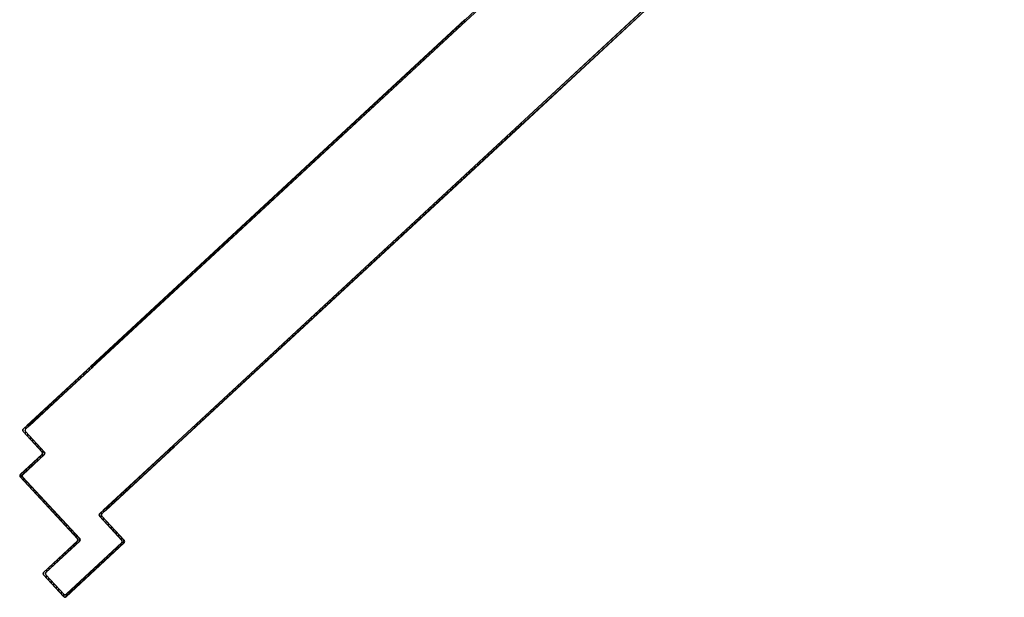
# Model space of a CAD drawing. Extents: x -98384 to -1083, y -577 to 41473.
# Drawn here: x -96677 to -96081, y 6560 to 6909 of the extents above; entities that cross this region are included whole.
import ezdxf

# ---------------------------------------------------------------- set-up
doc = ezdxf.new("R2010")
doc.units = 0
doc.header["$LTSCALE"] = 500
doc.header["$MEASUREMENT"] = 0
doc.layers.add('ARCHITETTONICO', color=255, linetype='CONTINUOUS')

msp = doc.modelspace()

# ---------------------------------------------------------------- linework, layer by layer
at = {"layer": 'ARCHITETTONICO'}
for p, q in [((-96081.279, 7118.108, 1), (-96374.385, 6846.215, 1)), ((-96374.377, 6846.085, 1), (-96081.211, 7118.035, 1)), ((-96119.456, 7081.331, 1), (-96374.312, 6844.918, 1)), ((-96119.387, 7081.258, 1), (-96374.305, 6844.788, 1)), ((-96379.399, 6935.543, 1), (-96407.58, 6909.401, 1)), ((-96406.968, 6908.741, 1), (-96379.334, 6934.376, 1)), ((-96406.9, 6908.668, 1), (-96379.326, 6934.246, 1)), ((-96407.648, 6909.475, 1), (-96634.202, 6699.316, 1)), ((-96407.58, 6909.401, 1), (-96634.134, 6699.243, 1)), ((-96633.739, 6699.609, 1), (-96407.58, 6909.401, 1)), ((-96633.521, 6698.583, 1), (-96406.968, 6908.741, 1)), ((-96633.453, 6698.51, 1), (-96406.9, 6908.668, 1)), ((-96406.968, 6908.741, 1), (-96633.127, 6698.949, 1)), ((-96409.539, 6907.595, 1), (-96409.587, 6906.316, 1)), ((-96407.941, 6907.843, 1), (-96407.893, 6909.123, 1)), ((-96416.126, 6901.485, 1), (-96416.174, 6900.206, 1)), ((-96414.528, 6901.733, 1), (-96414.479, 6903.013, 1)), ((-96412.833, 6904.54, 1), (-96412.881, 6903.261, 1)), ((-96411.234, 6904.788, 1), (-96411.186, 6906.068, 1)), ((-96422.713, 6895.375, 1), (-96422.761, 6894.095, 1)), ((-96421.114, 6895.623, 1), (-96421.066, 6896.902, 1)), ((-96419.42, 6898.43, 1), (-96419.468, 6897.151, 1)), ((-96417.821, 6898.678, 1), (-96417.773, 6899.957, 1)), ((-96429.283, 6889.28, 1), (-96429.331, 6888.001, 1)), ((-96427.685, 6889.528, 1), (-96427.637, 6890.808, 1)), ((-96425.99, 6892.335, 1), (-96426.038, 6891.056, 1)), ((-96424.408, 6892.568, 1), (-96424.36, 6893.847, 1)), ((-96435.87, 6883.17, 1), (-96435.918, 6881.891, 1)), ((-96434.272, 6883.418, 1), (-96434.224, 6884.697, 1)), ((-96432.577, 6886.225, 1), (-96432.625, 6884.946, 1)), ((-96430.978, 6886.473, 1), (-96430.93, 6887.753, 1)), ((-96442.457, 6877.06, 1), (-96442.505, 6875.78, 1)), ((-96440.858, 6877.308, 1), (-96440.81, 6878.587, 1)), ((-96439.164, 6880.115, 1), (-96439.212, 6878.835, 1)), ((-96437.565, 6880.363, 1), (-96437.517, 6881.642, 1)), ((-96449.044, 6870.949, 1), (-96449.092, 6869.67, 1)), ((-96447.445, 6871.198, 1), (-96447.397, 6872.477, 1)), ((-96445.751, 6874.005, 1), (-96445.799, 6872.725, 1)), ((-96444.152, 6874.253, 1), (-96444.104, 6875.532, 1)), ((-96455.632, 6864.823, 1), (-96455.68, 6863.544, 1)), ((-96454.033, 6865.071, 1), (-96453.985, 6866.351, 1)), ((-96452.338, 6867.878, 1), (-96452.386, 6866.599, 1)), ((-96450.739, 6868.142, 1), (-96450.691, 6869.422, 1)), ((-96462.202, 6858.728, 1), (-96462.25, 6857.449, 1)), ((-96460.603, 6858.977, 1), (-96460.555, 6860.256, 1)), ((-96458.925, 6861.768, 1), (-96458.973, 6860.489, 1)), ((-96457.326, 6862.016, 1), (-96457.278, 6863.295, 1)), ((-96468.789, 6852.618, 1), (-96468.837, 6851.339, 1)), ((-96467.19, 6852.866, 1), (-96467.142, 6854.146, 1)), ((-96465.495, 6855.673, 1), (-96465.543, 6854.394, 1)), ((-96463.897, 6855.921, 1), (-96463.849, 6857.201, 1)), ((-96473.777, 6846.756, 1), (-96473.729, 6848.035, 1)), ((-96472.082, 6849.563, 1), (-96472.13, 6848.284, 1)), ((-96470.484, 6849.811, 1), (-96470.435, 6851.091, 1)), ((-96373.696, 6846.713, 1), (-96373.743, 6845.449, 1)), ((-96374.385, 6846.215, 1), (-96587.276, 6648.73, 1)), ((-96374.377, 6846.085, 1), (-96587.208, 6648.657, 1)), ((-96586.814, 6649.022, 1), (-96374.377, 6846.085, 1)), ((-96374.312, 6844.918, 1), (-96586.596, 6647.997, 1)), ((-96374.305, 6844.788, 1), (-96586.528, 6647.924, 1)), ((-96374.312, 6844.918, 1), (-96586.202, 6648.362, 1)), ((-96480.364, 6840.646, 1), (-96480.316, 6841.925, 1)), ((-96478.669, 6843.453, 1), (-96478.717, 6842.173, 1)), ((-96477.07, 6843.701, 1), (-96477.022, 6844.98, 1)), ((-96475.376, 6846.508, 1), (-96475.424, 6845.229, 1)), ((-96378.684, 6840.867, 1), (-96378.636, 6842.13, 1)), ((-96376.989, 6843.658, 1), (-96377.037, 6842.394, 1)), ((-96375.39, 6843.922, 1), (-96375.343, 6845.185, 1)), ((-96486.951, 6834.536, 1), (-96486.903, 6835.815, 1)), ((-96485.256, 6837.343, 1), (-96485.304, 6836.063, 1)), ((-96483.657, 6837.591, 1), (-96483.609, 6838.87, 1)), ((-96481.963, 6840.398, 1), (-96482.011, 6839.118, 1)), ((-96385.27, 6834.757, 1), (-96385.223, 6836.02, 1)), ((-96383.576, 6837.547, 1), (-96383.624, 6836.284, 1)), ((-96381.977, 6837.812, 1), (-96381.93, 6839.075, 1)), ((-96380.283, 6840.602, 1), (-96380.33, 6839.339, 1)), ((-96493.538, 6828.425, 1), (-96493.49, 6829.705, 1)), ((-96491.843, 6831.232, 1), (-96491.891, 6829.953, 1)), ((-96490.244, 6831.48, 1), (-96490.196, 6832.76, 1)), ((-96488.55, 6834.287, 1), (-96488.598, 6833.008, 1)), ((-96391.857, 6828.646, 1), (-96391.81, 6829.91, 1)), ((-96390.163, 6831.437, 1), (-96390.211, 6830.174, 1)), ((-96388.564, 6831.701, 1), (-96388.517, 6832.965, 1)), ((-96386.87, 6834.492, 1), (-96386.917, 6833.229, 1)), ((-96500.108, 6822.331, 1), (-96500.06, 6823.61, 1)), ((-96498.413, 6825.138, 1), (-96498.461, 6823.858, 1)), ((-96496.814, 6825.386, 1), (-96496.766, 6826.665, 1)), ((-96495.12, 6828.193, 1), (-96495.168, 6826.913, 1)), ((-96398.428, 6822.552, 1), (-96398.38, 6823.815, 1)), ((-96396.733, 6825.342, 1), (-96396.781, 6824.079, 1)), ((-96395.134, 6825.607, 1), (-96395.087, 6826.87, 1)), ((-96393.44, 6828.398, 1), (-96393.487, 6827.134, 1)), ((-96506.695, 6816.22, 1), (-96506.647, 6817.5, 1)), ((-96505, 6819.027, 1), (-96505.048, 6817.748, 1)), ((-96503.401, 6819.276, 1), (-96503.353, 6820.555, 1)), ((-96501.707, 6822.083, 1), (-96501.755, 6820.803, 1)), ((-96405.014, 6816.441, 1), (-96404.967, 6817.705, 1)), ((-96403.32, 6819.232, 1), (-96403.368, 6817.969, 1)), ((-96401.721, 6819.497, 1), (-96401.674, 6820.76, 1)), ((-96400.027, 6822.287, 1), (-96400.074, 6821.024, 1)), ((-96513.282, 6810.11, 1), (-96513.234, 6811.39, 1)), ((-96511.587, 6812.917, 1), (-96511.635, 6811.638, 1)), ((-96509.988, 6813.165, 1), (-96509.94, 6814.445, 1)), ((-96508.294, 6815.972, 1), (-96508.342, 6814.693, 1)), ((-96411.601, 6810.331, 1), (-96411.554, 6811.594, 1)), ((-96409.907, 6813.122, 1), (-96409.955, 6811.859, 1)), ((-96408.308, 6813.386, 1), (-96408.261, 6814.65, 1)), ((-96406.614, 6816.177, 1), (-96406.661, 6814.914, 1)), ((-96519.869, 6804, 1), (-96519.821, 6805.279, 1)), ((-96518.174, 6806.807, 1), (-96518.222, 6805.528, 1)), ((-96516.575, 6807.055, 1), (-96516.527, 6808.335, 1)), ((-96514.881, 6809.862, 1), (-96514.929, 6808.583, 1)), ((-96418.188, 6804.221, 1), (-96418.141, 6805.484, 1)), ((-96416.494, 6807.012, 1), (-96416.542, 6805.749, 1)), ((-96414.895, 6807.276, 1), (-96414.847, 6808.539, 1)), ((-96413.201, 6810.067, 1), (-96413.248, 6808.804, 1)), ((-96526.456, 6797.89, 1), (-96526.408, 6799.169, 1)), ((-96524.761, 6800.697, 1), (-96524.809, 6799.417, 1)), ((-96523.162, 6800.945, 1), (-96523.114, 6802.224, 1)), ((-96521.467, 6803.752, 1), (-96521.516, 6802.472, 1)), ((-96424.775, 6798.111, 1), (-96424.728, 6799.374, 1)), ((-96423.081, 6800.902, 1), (-96423.129, 6799.638, 1)), ((-96421.482, 6801.166, 1), (-96421.434, 6802.429, 1)), ((-96419.788, 6803.957, 1), (-96419.835, 6802.693, 1)), ((-96533.026, 6791.795, 1), (-96532.978, 6793.075, 1)), ((-96531.331, 6794.602, 1), (-96531.379, 6793.323, 1)), ((-96529.732, 6794.85, 1), (-96529.684, 6796.13, 1)), ((-96528.054, 6797.642, 1), (-96528.102, 6796.362, 1)), ((-96431.345, 6792.016, 1), (-96431.298, 6793.279, 1)), ((-96429.651, 6794.807, 1), (-96429.699, 6793.544, 1)), ((-96428.069, 6795.056, 1), (-96428.021, 6796.319, 1)), ((-96426.375, 6797.846, 1), (-96426.422, 6796.583, 1)), ((-96537.918, 6788.492, 1), (-96537.966, 6787.212, 1)), ((-96536.319, 6788.74, 1), (-96536.271, 6790.019, 1)), ((-96534.625, 6791.547, 1), (-96534.673, 6790.268, 1)), ((-96437.932, 6785.906, 1), (-96437.885, 6787.169, 1)), ((-96436.238, 6788.697, 1), (-96436.286, 6787.433, 1)), ((-96434.639, 6788.961, 1), (-96434.592, 6790.224, 1)), ((-96432.945, 6791.752, 1), (-96432.992, 6790.489, 1)), ((-96544.505, 6782.382, 1), (-96544.553, 6781.102, 1)), ((-96542.906, 6782.63, 1), (-96542.858, 6783.909, 1)), ((-96541.212, 6785.437, 1), (-96541.26, 6784.157, 1)), ((-96539.613, 6785.685, 1), (-96539.565, 6786.964, 1)), ((-96442.825, 6782.586, 1), (-96442.873, 6781.323, 1)), ((-96441.226, 6782.851, 1), (-96441.178, 6784.114, 1)), ((-96439.532, 6785.642, 1), (-96439.579, 6784.378, 1)), ((-96551.092, 6776.271, 1), (-96551.14, 6774.992, 1)), ((-96549.493, 6776.52, 1), (-96549.445, 6777.799, 1)), ((-96547.798, 6779.327, 1), (-96547.846, 6778.047, 1)), ((-96546.2, 6779.575, 1), (-96546.152, 6780.854, 1)), ((-96449.412, 6776.476, 1), (-96449.46, 6775.213, 1)), ((-96447.813, 6776.741, 1), (-96447.765, 6778.004, 1)), ((-96446.119, 6779.531, 1), (-96446.166, 6778.268, 1)), ((-96444.519, 6779.796, 1), (-96444.472, 6781.059, 1)), ((-96557.679, 6770.161, 1), (-96557.727, 6768.882, 1)), ((-96556.08, 6770.409, 1), (-96556.032, 6771.689, 1)), ((-96554.385, 6773.216, 1), (-96554.433, 6771.937, 1)), ((-96552.787, 6773.464, 1), (-96552.739, 6774.744, 1)), ((-96455.999, 6770.366, 1), (-96456.046, 6769.103, 1)), ((-96454.4, 6770.63, 1), (-96454.352, 6771.894, 1)), ((-96452.706, 6773.421, 1), (-96452.753, 6772.158, 1)), ((-96451.106, 6773.685, 1), (-96451.059, 6774.949, 1)), ((-96564.249, 6764.067, 1), (-96564.297, 6762.787, 1)), ((-96562.667, 6764.299, 1), (-96562.619, 6765.579, 1)), ((-96560.972, 6767.106, 1), (-96561.02, 6765.827, 1)), ((-96559.374, 6767.354, 1), (-96559.326, 6768.634, 1)), ((-96462.586, 6764.256, 1), (-96462.633, 6762.993, 1)), ((-96460.987, 6764.52, 1), (-96460.939, 6765.783, 1)), ((-96459.293, 6767.311, 1), (-96459.34, 6766.048, 1)), ((-96457.693, 6767.575, 1), (-96457.646, 6768.838, 1)), ((-96570.836, 6757.956, 1), (-96570.884, 6756.677, 1)), ((-96569.237, 6758.204, 1), (-96569.189, 6759.484, 1)), ((-96567.542, 6761.011, 1), (-96567.591, 6759.732, 1)), ((-96565.944, 6761.26, 1), (-96565.896, 6762.539, 1)), ((-96469.156, 6758.161, 1), (-96469.204, 6756.898, 1)), ((-96467.557, 6758.425, 1), (-96467.509, 6759.689, 1)), ((-96465.863, 6761.216, 1), (-96465.91, 6759.953, 1)), ((-96464.263, 6761.481, 1), (-96464.216, 6762.744, 1)), ((-96577.423, 6751.846, 1), (-96577.471, 6750.567, 1)), ((-96575.824, 6752.094, 1), (-96575.776, 6753.374, 1)), ((-96574.129, 6754.901, 1), (-96574.177, 6753.622, 1)), ((-96572.531, 6755.149, 1), (-96572.483, 6756.429, 1)), ((-96475.743, 6752.051, 1), (-96475.791, 6750.788, 1)), ((-96474.144, 6752.315, 1), (-96474.096, 6753.578, 1)), ((-96472.45, 6755.106, 1), (-96472.497, 6753.843, 1)), ((-96470.85, 6755.37, 1), (-96470.803, 6756.634, 1)), ((-96584.01, 6745.736, 1), (-96584.058, 6744.456, 1)), ((-96582.411, 6745.984, 1), (-96582.363, 6747.263, 1)), ((-96580.716, 6748.791, 1), (-96580.764, 6747.512, 1)), ((-96579.118, 6749.039, 1), (-96579.07, 6750.319, 1)), ((-96482.33, 6745.941, 1), (-96482.377, 6744.677, 1)), ((-96480.731, 6746.205, 1), (-96480.683, 6747.468, 1)), ((-96479.037, 6748.996, 1), (-96479.084, 6747.733, 1)), ((-96477.437, 6749.26, 1), (-96477.39, 6750.523, 1)), ((-96590.597, 6739.626, 1), (-96590.645, 6738.346, 1)), ((-96588.998, 6739.874, 1), (-96588.95, 6741.153, 1)), ((-96587.303, 6742.681, 1), (-96587.351, 6741.401, 1)), ((-96585.705, 6742.929, 1), (-96585.657, 6744.208, 1)), ((-96488.917, 6739.83, 1), (-96488.964, 6738.567, 1)), ((-96487.318, 6740.095, 1), (-96487.27, 6741.358, 1)), ((-96485.624, 6742.886, 1), (-96485.671, 6741.622, 1)), ((-96484.024, 6743.15, 1), (-96483.977, 6744.413, 1)), ((-96597.184, 6733.515, 1), (-96597.232, 6732.236, 1)), ((-96595.585, 6733.764, 1), (-96595.537, 6735.043, 1)), ((-96593.89, 6736.571, 1), (-96593.938, 6735.291, 1)), ((-96592.292, 6736.819, 1), (-96592.244, 6738.098, 1)), ((-96495.504, 6733.72, 1), (-96495.551, 6732.457, 1)), ((-96493.905, 6733.985, 1), (-96493.857, 6735.248, 1)), ((-96492.21, 6736.775, 1), (-96492.258, 6735.512, 1)), ((-96490.611, 6737.04, 1), (-96490.564, 6738.303, 1)), ((-96602.155, 6727.669, 1), (-96602.107, 6728.948, 1)), ((-96600.46, 6730.476, 1), (-96600.508, 6729.196, 1)), ((-96598.862, 6730.724, 1), (-96598.814, 6732.003, 1)), ((-96502.074, 6727.626, 1), (-96502.121, 6726.362, 1)), ((-96500.475, 6727.89, 1), (-96500.427, 6729.153, 1)), ((-96498.781, 6730.681, 1), (-96498.828, 6729.417, 1)), ((-96497.198, 6730.929, 1), (-96497.151, 6732.193, 1)), ((-96608.742, 6721.559, 1), (-96608.694, 6722.838, 1)), ((-96607.047, 6724.366, 1), (-96607.095, 6723.086, 1)), ((-96605.449, 6724.614, 1), (-96605.401, 6725.893, 1)), ((-96603.754, 6727.421, 1), (-96603.802, 6726.141, 1)), ((-96508.661, 6721.515, 1), (-96508.708, 6720.252, 1)), ((-96507.062, 6721.78, 1), (-96507.014, 6723.043, 1)), ((-96505.368, 6724.57, 1), (-96505.415, 6723.307, 1)), ((-96503.768, 6724.835, 1), (-96503.721, 6726.098, 1)), ((-96615.329, 6715.448, 1), (-96615.281, 6716.728, 1)), ((-96613.634, 6718.255, 1), (-96613.682, 6716.976, 1)), ((-96612.036, 6718.504, 1), (-96611.988, 6719.783, 1)), ((-96610.341, 6721.311, 1), (-96610.389, 6720.031, 1)), ((-96513.649, 6715.669, 1), (-96513.601, 6716.933, 1)), ((-96511.954, 6718.46, 1), (-96512.002, 6717.197, 1)), ((-96510.355, 6718.725, 1), (-96510.308, 6719.988, 1)), ((-96621.916, 6709.338, 1), (-96621.868, 6710.618, 1)), ((-96620.221, 6712.145, 1), (-96620.269, 6710.866, 1)), ((-96618.623, 6712.393, 1), (-96618.574, 6713.673, 1)), ((-96616.928, 6715.2, 1), (-96616.976, 6713.921, 1)), ((-96520.236, 6709.559, 1), (-96520.188, 6710.822, 1)), ((-96518.541, 6712.35, 1), (-96518.589, 6711.087, 1)), ((-96516.942, 6712.614, 1), (-96516.895, 6713.878, 1)), ((-96515.248, 6715.405, 1), (-96515.295, 6714.142, 1)), ((-96628.503, 6703.228, 1), (-96628.455, 6704.507, 1)), ((-96626.808, 6706.035, 1), (-96626.856, 6704.756, 1)), ((-96625.209, 6706.283, 1), (-96625.161, 6707.563, 1)), ((-96623.515, 6709.09, 1), (-96623.563, 6707.811, 1)), ((-96526.823, 6703.449, 1), (-96526.775, 6704.712, 1)), ((-96525.128, 6706.24, 1), (-96525.176, 6704.976, 1)), ((-96523.529, 6706.504, 1), (-96523.482, 6707.767, 1)), ((-96521.835, 6709.295, 1), (-96521.882, 6708.032, 1)), ((-96633.397, 6699.994, 1), (-96674.966, 6661.434, 1)), ((-96673.553, 6661.381, 1), (-96632.717, 6699.261, 1)), ((-96631.083, 6702.209, 1), (-96672.727, 6663.579, 1)), ((-96631.015, 6702.136, 1), (-96672.659, 6663.506, 1)), ((-96630.403, 6701.476, 1), (-96671.313, 6663.526, 1)), ((-96630.335, 6701.403, 1), (-96671.245, 6663.453, 1)), ((-96635.034, 6698.475, 1), (-96635.087, 6697.059, 1)), ((-96634.134, 6699.243, 1), (-96634.202, 6699.316, 1)), ((-96633.127, 6698.949, 1), (-96633.739, 6699.609, 1)), ((-96633.521, 6698.583, 1), (-96633.453, 6698.51, 1)), ((-96633.444, 6698.583, 1), (-96633.391, 6699.999, 1)), ((-96633.378, 6699.94, 1), (-96633.403, 6699.276, 1)), ((-96632.717, 6699.261, 1), (-96633.397, 6699.994, 1)), ((-96631.745, 6701.526, 1), (-96631.798, 6700.111, 1)), ((-96631.796, 6700.173, 1), (-96631.748, 6701.452, 1)), ((-96631.015, 6702.136, 1), (-96631.083, 6702.209, 1)), ((-96630.335, 6701.403, 1), (-96630.403, 6701.476, 1)), ((-96630.102, 6702.98, 1), (-96630.15, 6701.7, 1)), ((-96533.393, 6697.354, 1), (-96533.345, 6698.618, 1)), ((-96531.715, 6700.129, 1), (-96531.763, 6698.866, 1)), ((-96530.116, 6700.394, 1), (-96530.069, 6701.657, 1)), ((-96528.422, 6703.185, 1), (-96528.469, 6701.921, 1)), ((-96641.621, 6692.365, 1), (-96641.674, 6690.949, 1)), ((-96640.027, 6692.477, 1), (-96639.974, 6693.892, 1)), ((-96638.328, 6695.42, 1), (-96638.381, 6694.004, 1)), ((-96636.734, 6695.532, 1), (-96636.681, 6696.947, 1)), ((-96539.98, 6691.244, 1), (-96539.932, 6692.507, 1)), ((-96538.285, 6694.035, 1), (-96538.333, 6692.772, 1)), ((-96536.686, 6694.299, 1), (-96536.639, 6695.562, 1)), ((-96534.992, 6697.09, 1), (-96535.039, 6695.827, 1)), ((-96648.204, 6686.258, 1), (-96648.257, 6684.843, 1)), ((-96646.61, 6686.37, 1), (-96646.557, 6687.786, 1)), ((-96644.911, 6689.313, 1), (-96644.964, 6687.898, 1)), ((-96643.317, 6689.425, 1), (-96643.264, 6690.841, 1)), ((-96546.567, 6685.134, 1), (-96546.519, 6686.397, 1)), ((-96544.872, 6687.925, 1), (-96544.92, 6686.661, 1)), ((-96543.273, 6688.189, 1), (-96543.226, 6689.452, 1)), ((-96541.579, 6690.98, 1), (-96541.626, 6689.716, 1)), ((-96654.787, 6680.152, 1), (-96654.84, 6678.737, 1)), ((-96653.193, 6680.264, 1), (-96653.14, 6681.679, 1)), ((-96651.494, 6683.207, 1), (-96651.547, 6681.791, 1)), ((-96649.904, 6683.316, 1), (-96649.851, 6684.731, 1)), ((-96553.153, 6679.024, 1), (-96553.106, 6680.287, 1)), ((-96551.459, 6681.814, 1), (-96551.507, 6680.551, 1)), ((-96549.86, 6682.079, 1), (-96549.813, 6683.342, 1)), ((-96548.166, 6684.87, 1), (-96548.213, 6683.606, 1)), ((-96661.37, 6674.046, 1), (-96661.423, 6672.63, 1)), ((-96659.777, 6674.158, 1), (-96659.723, 6675.573, 1)), ((-96658.08, 6677.097, 1), (-96658.133, 6675.682, 1)), ((-96656.487, 6677.209, 1), (-96656.434, 6678.624, 1)), ((-96559.74, 6672.913, 1), (-96559.693, 6674.177, 1)), ((-96558.046, 6675.704, 1), (-96558.094, 6674.441, 1)), ((-96556.447, 6675.968, 1), (-96556.4, 6677.232, 1)), ((-96554.753, 6678.759, 1), (-96554.8, 6677.496, 1)), ((-96667.953, 6667.939, 1), (-96668.006, 6666.524, 1)), ((-96666.363, 6668.048, 1), (-96666.31, 6669.463, 1)), ((-96664.663, 6670.991, 1), (-96664.716, 6669.575, 1)), ((-96663.07, 6671.103, 1), (-96663.017, 6672.518, 1)), ((-96566.327, 6666.803, 1), (-96566.28, 6668.066, 1)), ((-96564.633, 6669.594, 1), (-96564.681, 6668.331, 1)), ((-96563.034, 6669.858, 1), (-96562.986, 6671.121, 1)), ((-96561.34, 6672.649, 1), (-96561.387, 6671.386, 1)), ((-96673.52, 6662.775, 1), (-96673.573, 6661.36, 1)), ((-96671.926, 6662.888, 1), (-96671.873, 6664.303, 1)), ((-96571.203, 6663.499, 1), (-96571.251, 6662.236, 1)), ((-96569.604, 6663.764, 1), (-96569.557, 6665.027, 1)), ((-96567.91, 6666.554, 1), (-96567.957, 6665.291, 1)), ((-96675.202, 6660.302, 1), (-96675.169, 6661.167, 1)), ((-96674.982, 6660.055, 1), (-96675.056, 6659.987, 1)), ((-96675.056, 6659.987, 1), (-96674.982, 6660.055, 1)), ((-96675.056, 6659.987, 1), (-96663.494, 6647.523, 1)), ((-96675.019, 6660.021, 1), (-96663.458, 6647.557, 1)), ((-96674.932, 6661.397, 1), (-96675, 6661.471, 1)), ((-96675, 6661.471, 1), (-96674.932, 6661.397, 1)), ((-96674.982, 6660.055, 1), (-96663.421, 6647.591, 1)), ((-96673.624, 6659.994, 1), (-96673.677, 6658.575, 1)), ((-96673.642, 6659.934, 1), (-96673.569, 6660.002, 1)), ((-96673.569, 6660.002, 1), (-96673.642, 6659.934, 1)), ((-96673.642, 6659.934, 1), (-96662.081, 6647.47, 1)), ((-96662.044, 6647.504, 1), (-96673.606, 6659.968, 1)), ((-96673.519, 6661.344, 1), (-96673.587, 6661.418, 1)), ((-96673.587, 6661.418, 1), (-96673.519, 6661.344, 1)), ((-96673.569, 6660.002, 1), (-96662.008, 6647.538, 1)), ((-96672.15, 6656.928, 1), (-96672.097, 6658.344, 1)), ((-96670.569, 6656.697, 1), (-96670.622, 6655.282, 1)), ((-96669.098, 6653.639, 1), (-96669.045, 6655.054, 1)), ((-96667.518, 6653.407, 1), (-96667.571, 6651.992, 1)), ((-96666.043, 6650.345, 1), (-96665.99, 6651.761, 1)), ((-96664.463, 6650.114, 1), (-96664.516, 6648.699, 1)), ((-96583.443, 6650.853, 1), (-96627.36, 6610.114, 1)), ((-96584.123, 6651.586, 1), (-96626.5, 6612.276, 1)), ((-96584.055, 6651.513, 1), (-96626.432, 6612.203, 1)), ((-96583.375, 6650.78, 1), (-96625.019, 6612.15, 1)), ((-96663.545, 6646.181, 1), (-96676.741, 6633.939, 1)), ((-96663.511, 6646.144, 1), (-96676.707, 6633.903, 1)), ((-96663.477, 6646.107, 1), (-96676.673, 6633.866, 1)), ((-96662.131, 6646.128, 1), (-96675.328, 6633.886, 1)), ((-96675.294, 6633.85, 1), (-96662.097, 6646.091, 1)), ((-96662.063, 6646.054, 1), (-96675.26, 6633.813, 1)), ((-96664.651, 6645.087, 1), (-96664.704, 6643.675, 1)), ((-96663.477, 6646.107, 1), (-96663.545, 6646.181, 1)), ((-96663.477, 6646.107, 1), (-96663.545, 6646.181, 1)), ((-96663.421, 6647.591, 1), (-96663.494, 6647.523, 1)), ((-96663.421, 6647.591, 1), (-96663.494, 6647.523, 1)), ((-96663.058, 6645.202, 1), (-96662.935, 6648.468, 1)), ((-96662.063, 6646.054, 1), (-96662.131, 6646.128, 1)), ((-96662.063, 6646.054, 1), (-96662.131, 6646.128, 1)), ((-96662.008, 6647.538, 1), (-96662.081, 6647.47, 1)), ((-96662.008, 6647.538, 1), (-96662.081, 6647.47, 1)), ((-96586.438, 6649.371, 1), (-96628.739, 6610.131, 1)), ((-96627.326, 6610.078, 1), (-96585.758, 6648.638, 1)), ((-96586.202, 6648.362, 1), (-96586.814, 6649.022, 1)), ((-96585.758, 6648.638, 1), (-96586.438, 6649.371, 1)), ((-96671.234, 6638.98, 1), (-96671.287, 6637.569, 1)), ((-96669.644, 6639.093, 1), (-96669.591, 6640.505, 1)), ((-96667.945, 6642.032, 1), (-96667.998, 6640.62, 1)), ((-96666.351, 6642.148, 1), (-96666.298, 6643.559, 1)), ((-96676.797, 6632.455, 1), (-96676.723, 6632.523, 1)), ((-96676.723, 6632.523, 1), (-96676.797, 6632.455, 1)), ((-96676.797, 6632.455, 1), (-96642.113, 6595.065, 1)), ((-96676.76, 6632.489, 1), (-96642.076, 6595.099, 1)), ((-96676.741, 6633.939, 1), (-96676.673, 6633.866, 1)), ((-96676.673, 6633.866, 1), (-96676.741, 6633.939, 1)), ((-96676.723, 6632.523, 1), (-96642.039, 6595.133, 1)), ((-96676.266, 6631.956, 1), (-96676.174, 6634.398, 1)), ((-96675.384, 6632.402, 1), (-96675.31, 6632.47, 1)), ((-96675.31, 6632.47, 1), (-96675.384, 6632.402, 1)), ((-96675.384, 6632.402, 1), (-96640.699, 6595.012, 1)), ((-96640.663, 6595.046, 1), (-96675.347, 6632.436, 1)), ((-96675.328, 6633.886, 1), (-96675.26, 6633.813, 1)), ((-96675.26, 6633.813, 1), (-96675.328, 6633.886, 1)), ((-96675.31, 6632.47, 1), (-96640.626, 6595.08, 1)), ((-96674.528, 6635.926, 1), (-96674.581, 6634.514, 1)), ((-96672.934, 6636.041, 1), (-96672.881, 6637.453, 1)), ((-96674.685, 6631.725, 1), (-96674.739, 6630.31, 1)), ((-96673.211, 6628.663, 1), (-96673.158, 6630.078, 1)), ((-96671.63, 6628.432, 1), (-96671.684, 6627.016, 1)), ((-96670.159, 6625.373, 1), (-96670.106, 6626.789, 1)), ((-96610.772, 6625.433, 1), (-96610.719, 6626.848, 1)), ((-96668.579, 6625.142, 1), (-96668.632, 6623.727, 1)), ((-96667.104, 6622.08, 1), (-96667.051, 6623.496, 1)), ((-96665.524, 6621.849, 1), (-96665.577, 6620.434, 1)), ((-96664.049, 6618.787, 1), (-96663.996, 6620.202, 1)), ((-96615.655, 6622.269, 1), (-96615.708, 6620.854, 1)), ((-96614.062, 6622.381, 1), (-96614.009, 6623.797, 1)), ((-96612.366, 6625.321, 1), (-96612.419, 6623.905, 1)), ((-96662.472, 6618.559, 1), (-96662.525, 6617.144, 1)), ((-96660.998, 6615.497, 1), (-96660.945, 6616.913, 1)), ((-96659.417, 6615.266, 1), (-96659.47, 6613.851, 1)), ((-96622.922, 6614.163, 1), (-96622.869, 6615.578, 1)), ((-96621.222, 6617.105, 1), (-96621.275, 6615.69, 1)), ((-96619.628, 6617.218, 1), (-96619.575, 6618.633, 1)), ((-96657.943, 6612.204, 1), (-96657.89, 6613.62, 1)), ((-96656.362, 6611.973, 1), (-96656.415, 6610.558, 1)), ((-96654.891, 6608.915, 1), (-96654.838, 6610.33, 1)), ((-96653.31, 6608.683, 1), (-96653.364, 6607.268, 1)), ((-96628.829, 6608.684, 1), (-96628.756, 6608.752, 1)), ((-96628.829, 6608.684, 1), (-96628.756, 6608.752, 1)), ((-96615.262, 6594.057, 1), (-96628.829, 6608.684, 1)), ((-96628.792, 6608.718, 1), (-96615.225, 6594.091, 1)), ((-96628.705, 6610.094, 1), (-96628.773, 6610.167, 1)), ((-96628.773, 6610.167, 1), (-96628.705, 6610.094, 1)), ((-96615.188, 6594.125, 1), (-96628.756, 6608.752, 1)), ((-96627.805, 6610.999, 1), (-96627.926, 6607.783, 1)), ((-96627.416, 6608.63, 1), (-96627.343, 6608.698, 1)), ((-96627.416, 6608.63, 1), (-96627.343, 6608.698, 1)), ((-96613.848, 6594.004, 1), (-96627.416, 6608.63, 1)), ((-96613.812, 6594.038, 1), (-96627.379, 6608.664, 1)), ((-96627.292, 6610.041, 1), (-96627.36, 6610.114, 1)), ((-96627.36, 6610.114, 1), (-96627.292, 6610.041, 1)), ((-96613.775, 6594.072, 1), (-96627.343, 6608.698, 1)), ((-96626.211, 6611.111, 1), (-96626.158, 6612.527, 1)), ((-96624.512, 6614.054, 1), (-96624.565, 6612.639, 1)), ((-96651.836, 6605.621, 1), (-96651.783, 6607.037, 1)), ((-96650.255, 6605.39, 1), (-96650.309, 6603.975, 1)), ((-96648.781, 6602.328, 1), (-96648.728, 6603.744, 1)), ((-96626.398, 6606.136, 1), (-96626.345, 6607.548, 1)), ((-96624.818, 6605.902, 1), (-96624.871, 6604.49, 1)), ((-96623.347, 6602.847, 1), (-96623.294, 6604.259, 1)), ((-96621.766, 6602.612, 1), (-96621.819, 6601.2, 1)), ((-96647.204, 6602.101, 1), (-96647.257, 6600.685, 1)), ((-96645.729, 6599.039, 1), (-96645.676, 6600.454, 1)), ((-96644.149, 6598.807, 1), (-96644.202, 6597.392, 1)), ((-96642.674, 6595.745, 1), (-96642.621, 6597.161, 1)), ((-96620.292, 6599.554, 1), (-96620.239, 6600.965, 1)), ((-96618.711, 6599.319, 1), (-96618.764, 6597.907, 1)), ((-96617.237, 6596.26, 1), (-96617.184, 6597.672, 1)), ((-96642.163, 6593.723, 1), (-96662.691, 6574.681, 1)), ((-96642.129, 6593.686, 1), (-96662.657, 6574.644, 1)), ((-96642.095, 6593.65, 1), (-96662.623, 6574.607, 1)), ((-96640.75, 6593.67, 1), (-96661.278, 6574.628, 1)), ((-96661.244, 6574.591, 1), (-96640.716, 6593.633, 1)), ((-96640.682, 6593.597, 1), (-96661.21, 6574.554, 1)), ((-96649.089, 6560.018, 1), (-96613.899, 6592.662, 1)), ((-96649.055, 6559.981, 1), (-96613.865, 6592.625, 1)), ((-96649.036, 6561.431, 1), (-96615.312, 6592.715, 1)), ((-96649.021, 6559.945, 1), (-96613.831, 6592.588, 1)), ((-96615.278, 6592.678, 1), (-96649.002, 6561.394, 1)), ((-96648.968, 6561.358, 1), (-96615.244, 6592.642, 1)), ((-96644.421, 6591.562, 1), (-96644.474, 6590.147, 1)), ((-96642.827, 6591.674, 1), (-96642.774, 6593.09, 1)), ((-96642.095, 6593.65, 1), (-96642.163, 6593.723, 1)), ((-96642.095, 6593.65, 1), (-96642.163, 6593.723, 1)), ((-96642.039, 6595.133, 1), (-96642.113, 6595.065, 1)), ((-96642.039, 6595.133, 1), (-96642.113, 6595.065, 1)), ((-96641.094, 6595.514, 1), (-96641.181, 6593.202, 1)), ((-96640.682, 6593.597, 1), (-96640.75, 6593.67, 1)), ((-96640.682, 6593.597, 1), (-96640.75, 6593.67, 1)), ((-96640.626, 6595.08, 1), (-96640.699, 6595.012, 1)), ((-96640.626, 6595.08, 1), (-96640.699, 6595.012, 1)), ((-96617.5, 6589.254, 1), (-96617.447, 6590.665, 1)), ((-96615.804, 6592.19, 1), (-96615.857, 6590.778, 1)), ((-96615.659, 6596.029, 1), (-96615.712, 6594.617, 1)), ((-96615.244, 6592.642, 1), (-96615.312, 6592.715, 1)), ((-96615.312, 6592.715, 1), (-96615.244, 6592.642, 1)), ((-96615.262, 6594.057, 1), (-96615.188, 6594.125, 1)), ((-96615.188, 6594.125, 1), (-96615.262, 6594.057, 1)), ((-96614.21, 6592.305, 1), (-96614.132, 6594.383, 1)), ((-96613.831, 6592.588, 1), (-96613.899, 6592.662, 1)), ((-96613.899, 6592.662, 1), (-96613.831, 6592.588, 1)), ((-96613.848, 6594.004, 1), (-96613.775, 6594.072, 1)), ((-96613.775, 6594.072, 1), (-96613.848, 6594.004, 1)), ((-96651.004, 6585.456, 1), (-96651.057, 6584.041, 1)), ((-96649.41, 6585.568, 1), (-96649.357, 6586.983, 1)), ((-96647.714, 6588.507, 1), (-96647.767, 6587.092, 1)), ((-96646.121, 6588.62, 1), (-96646.068, 6590.035, 1)), ((-96624.086, 6583.144, 1), (-96624.033, 6584.556, 1)), ((-96622.387, 6586.083, 1), (-96622.44, 6584.671, 1)), ((-96620.793, 6586.199, 1), (-96620.74, 6587.611, 1)), ((-96619.093, 6589.138, 1), (-96619.146, 6587.726, 1)), ((-96657.587, 6579.35, 1), (-96657.64, 6577.934, 1)), ((-96655.997, 6579.458, 1), (-96655.944, 6580.874, 1)), ((-96654.297, 6582.401, 1), (-96654.35, 6580.986, 1)), ((-96652.704, 6582.513, 1), (-96652.651, 6583.929, 1)), ((-96628.97, 6579.977, 1), (-96629.023, 6578.565, 1)), ((-96627.376, 6580.092, 1), (-96627.323, 6581.504, 1)), ((-96625.676, 6583.032, 1), (-96625.729, 6581.62, 1)), ((-96662.673, 6573.265, 1), (-96662.747, 6573.197, 1)), ((-96662.747, 6573.197, 1), (-96662.673, 6573.265, 1)), ((-96662.747, 6573.197, 1), (-96650.505, 6560, 1)), ((-96662.71, 6573.231, 1), (-96650.469, 6560.034, 1)), ((-96662.691, 6574.681, 1), (-96662.623, 6574.607, 1)), ((-96662.623, 6574.607, 1), (-96662.691, 6574.681, 1)), ((-96662.673, 6573.265, 1), (-96650.432, 6560.068, 1)), ((-96662.589, 6573.103, 1), (-96662.527, 6574.767, 1)), ((-96661.26, 6573.212, 1), (-96661.333, 6573.144, 1)), ((-96661.333, 6573.144, 1), (-96661.26, 6573.212, 1)), ((-96661.333, 6573.144, 1), (-96650.452, 6561.414, 1)), ((-96650.415, 6561.448, 1), (-96661.297, 6573.178, 1)), ((-96661.278, 6574.628, 1), (-96661.21, 6574.554, 1)), ((-96661.21, 6574.554, 1), (-96661.278, 6574.628, 1)), ((-96661.26, 6573.212, 1), (-96650.379, 6561.482, 1)), ((-96661.009, 6572.868, 1), (-96661.062, 6571.456, 1)), ((-96660.88, 6576.295, 1), (-96660.933, 6574.879, 1)), ((-96659.287, 6576.407, 1), (-96659.234, 6577.822, 1)), ((-96635.553, 6573.87, 1), (-96635.606, 6572.458, 1)), ((-96633.959, 6573.986, 1), (-96633.906, 6575.398, 1)), ((-96632.263, 6576.922, 1), (-96632.316, 6575.51, 1)), ((-96630.669, 6577.037, 1), (-96630.616, 6578.449, 1)), ((-96659.534, 6569.81, 1), (-96659.481, 6571.222, 1)), ((-96657.954, 6569.575, 1), (-96658.007, 6568.163, 1)), ((-96656.483, 6566.52, 1), (-96656.43, 6567.932, 1)), ((-96642.136, 6567.764, 1), (-96642.189, 6566.352, 1)), ((-96640.546, 6567.876, 1), (-96640.493, 6569.288, 1)), ((-96638.846, 6570.815, 1), (-96638.899, 6569.404, 1)), ((-96637.252, 6570.931, 1), (-96637.199, 6572.343, 1)), ((-96654.902, 6566.286, 1), (-96654.955, 6564.874, 1)), ((-96653.428, 6563.227, 1), (-96653.375, 6564.639, 1)), ((-96651.847, 6562.992, 1), (-96651.9, 6561.58, 1)), ((-96650.379, 6561.482, 1), (-96650.452, 6561.414, 1)), ((-96650.452, 6561.414, 1), (-96650.379, 6561.482, 1)), ((-96650.372, 6559.944, 1), (-96650.319, 6561.36, 1)), ((-96648.968, 6561.358, 1), (-96649.036, 6561.431, 1)), ((-96649.036, 6561.431, 1), (-96648.968, 6561.358, 1)), ((-96648.722, 6561.654, 1), (-96648.775, 6560.242, 1)), ((-96647.129, 6561.77, 1), (-96647.076, 6563.182, 1)), ((-96645.429, 6564.709, 1), (-96645.482, 6563.297, 1)), ((-96643.835, 6564.825, 1), (-96643.782, 6566.236, 1)), ((-96650.432, 6560.068, 1), (-96650.505, 6560, 1)), ((-96650.505, 6560, 1), (-96650.432, 6560.068, 1)), ((-96649.021, 6559.945, 1), (-96649.089, 6560.018, 1)), ((-96649.089, 6560.018, 1), (-96649.021, 6559.945, 1))]:
    msp.add_line(p, q, dxfattribs=at)
for centre, major_axis, start_param, end_param in [((-96674.286, 6660.701, 1), (0.742, 0.742), 1.5332713, 3.1040676), ((-96674.286, 6660.701, 1), (-0.707, 0.707), -0.0375251, 1.5332713), ((-96674.286, 6660.701, 1), (-0.672, 0.672), -0.0375251, 1.5332713), ((-96672.873, 6660.648, 1), (-0.742, 0.742), -0.0375251, 1.5332713), ((-96672.873, 6660.648, 1), (-0.707, 0.707), -0.0375251, 1.5332713), ((-96672.873, 6660.648, 1), (-0.672, 0.672), -0.0375251, 1.5332713), ((-96664.191, 6646.877, 1), (0.672, 0.672), 4.6748639, 6.2456602), ((-96664.191, 6646.877, 1), (0.707, 0.707), 4.6748639, 6.2456602), ((-96664.191, 6646.877, 1), (-0.742, 0.742), 3.1040676, 4.6748639), ((-96662.777, 6646.824, 1), (-0.672, 0.672), 3.1040676, 4.6748639), ((-96662.777, 6646.824, 1), (-0.707, 0.707), 3.1040676, 4.6748639), ((-96662.777, 6646.824, 1), (-0.742, 0.742), 3.1040676, 4.6748639), ((-96676.027, 6633.17, 1), (0.742, 0.742), 1.5332713, 3.1040676), ((-96676.027, 6633.17, 1), (0.672, 0.672), 1.5332713, 3.1040676), ((-96676.027, 6633.17, 1), (-0.707, 0.707), -0.0375251, 1.5332713), ((-96674.614, 6633.117, 1), (0.707, 0.707), 1.5332713, 3.1040676), ((-96674.614, 6633.117, 1), (-0.742, 0.742), -0.0375251, 1.5332713), ((-96674.614, 6633.117, 1), (-0.672, 0.672), -0.0375251, 1.5332713), ((-96628.059, 6609.398, 1), (0.707, 0.707), 1.5332713, 3.1040676), ((-96628.059, 6609.398, 1), (0.742, 0.742), 1.5332713, 3.1040676), ((-96628.059, 6609.398, 1), (-0.672, 0.672), -0.0375251, 1.5332713), ((-96626.646, 6609.345, 1), (-0.707, 0.707), -0.0375251, 1.5332713), ((-96626.646, 6609.345, 1), (0.742, 0.742), 1.5332713, 3.1040676), ((-96626.646, 6609.345, 1), (-0.672, 0.672), -0.0375251, 1.5332713), ((-96642.809, 6594.419, 1), (-0.672, 0.672), 3.1040676, 4.6748639), ((-96642.809, 6594.419, 1), (0.707, 0.707), 4.6748639, 6.2456602), ((-96642.809, 6594.419, 1), (0.742, 0.742), 4.6748639, 6.2456602), ((-96641.396, 6594.366, 1), (0.672, 0.672), 4.6748639, 6.2456602), ((-96641.396, 6594.366, 1), (0.707, 0.707), 4.6748639, 6.2456602), ((-96641.396, 6594.366, 1), (0.742, 0.742), 4.6748639, 6.2456602), ((-96615.958, 6593.411, 1), (-0.672, 0.672), 3.1040676, 4.6748639), ((-96615.958, 6593.411, 1), (-0.707, 0.707), 3.1040676, 4.6748639), ((-96615.958, 6593.411, 1), (-0.742, 0.742), 3.1040676, 4.6748639), ((-96614.545, 6593.358, 1), (0.672, 0.672), 4.6748639, 6.2456602), ((-96614.545, 6593.358, 1), (-0.707, 0.707), 3.1040676, 4.6748639), ((-96614.545, 6593.358, 1), (0.742, 0.742), 4.6748639, 6.2456602), ((-96661.977, 6573.911, 1), (0.742, 0.742), 1.5332713, 3.1040676), ((-96661.977, 6573.911, 1), (0.672, 0.672), 1.5332713, 3.1040676), ((-96661.977, 6573.911, 1), (-0.707, 0.707), -0.0375251, 1.5332713), ((-96660.564, 6573.858, 1), (0.707, 0.707), 1.5332713, 3.1040676), ((-96660.564, 6573.858, 1), (-0.742, 0.742), -0.0375251, 1.5332713), ((-96660.564, 6573.858, 1), (0.672, 0.672), 1.5332713, 3.1040676), ((-96649.682, 6562.128, 1), (0.742, 0.742), 3.1040676, 4.6748639), ((-96649.682, 6562.128, 1), (-0.707, 0.707), 1.5332713, 3.1040676), ((-96649.682, 6562.128, 1), (0.672, 0.672), 3.1040676, 4.6748639), ((-96649.735, 6560.714, 1), (0.742, 0.742), 3.1040676, 4.6748639), ((-96649.735, 6560.714, 1), (-0.707, 0.707), 1.5332713, 3.1040676), ((-96649.735, 6560.714, 1), (0.672, 0.672), 3.1040676, 4.6748639)]:
    msp.add_ellipse(centre, major_axis=major_axis, ratio=1, start_param=start_param, end_param=end_param, dxfattribs=at)
for points in [[(-96631.015, 6702.136, 1), (-96674.932, 6661.397, 1), (-96631.083, 6702.209, 1), (-96675, 6661.471, 1)], [(-96630.335, 6701.403, 1), (-96673.519, 6661.344, 1), (-96630.403, 6701.476, 1), (-96673.587, 6661.418, 1)], [(-96674.982, 6660.055, 1), (-96663.421, 6647.591, 1), (-96675.056, 6659.987, 1), (-96663.494, 6647.523, 1)], [(-96673.569, 6660.002, 1), (-96662.008, 6647.538, 1), (-96673.642, 6659.934, 1), (-96662.081, 6647.47, 1)], [(-96584.055, 6651.513, 1), (-96628.705, 6610.094, 1), (-96584.123, 6651.586, 1), (-96628.773, 6610.167, 1)], [(-96583.375, 6650.78, 1), (-96627.292, 6610.041, 1), (-96583.443, 6650.853, 1), (-96627.36, 6610.114, 1)], [(-96663.477, 6646.107, 1), (-96676.673, 6633.866, 1), (-96663.545, 6646.181, 1), (-96676.741, 6633.939, 1)], [(-96662.063, 6646.054, 1), (-96675.26, 6633.813, 1), (-96662.131, 6646.128, 1), (-96675.328, 6633.886, 1)], [(-96676.723, 6632.523, 1), (-96642.039, 6595.133, 1), (-96676.797, 6632.455, 1), (-96642.113, 6595.065, 1)], [(-96675.31, 6632.47, 1), (-96640.626, 6595.08, 1), (-96675.384, 6632.402, 1), (-96640.699, 6595.012, 1)], [(-96615.262, 6594.057, 1), (-96628.829, 6608.684, 1), (-96615.188, 6594.125, 1), (-96628.756, 6608.752, 1)], [(-96613.848, 6594.004, 1), (-96627.416, 6608.63, 1), (-96613.775, 6594.072, 1), (-96627.343, 6608.698, 1)], [(-96642.095, 6593.65, 1), (-96662.623, 6574.607, 1), (-96642.163, 6593.723, 1), (-96662.691, 6574.681, 1)], [(-96640.682, 6593.597, 1), (-96661.21, 6574.554, 1), (-96640.75, 6593.67, 1), (-96661.278, 6574.628, 1)], [(-96649.089, 6560.018, 1), (-96613.899, 6592.662, 1), (-96649.021, 6559.945, 1), (-96613.831, 6592.588, 1)], [(-96649.036, 6561.431, 1), (-96615.312, 6592.715, 1), (-96648.968, 6561.358, 1), (-96615.244, 6592.642, 1)], [(-96662.673, 6573.265, 1), (-96650.432, 6560.068, 1), (-96662.747, 6573.197, 1), (-96650.505, 6560, 1)], [(-96661.26, 6573.212, 1), (-96650.379, 6561.482, 1), (-96661.333, 6573.144, 1), (-96650.452, 6561.414, 1)]]:
    msp.add_solid(points, dxfattribs=at)

doc.saveas('drawing.dxf')
